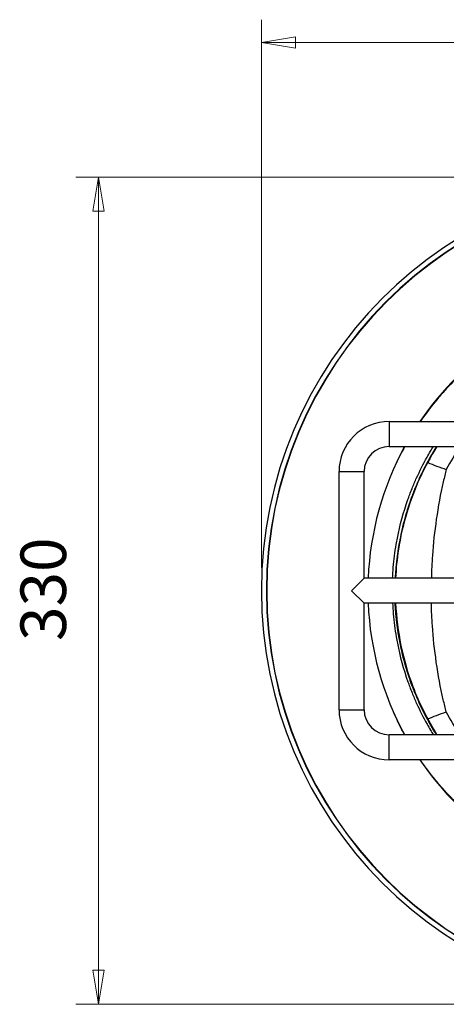
# Model space of a CAD drawing. Units: millimetres. Extents: x 5 to 160, y 17 to 184.
# Drawn here: x 56 to 74, y 107 to 150 of the extents above; entities that cross this region are included whole.
import ezdxf

# ---------------------------------------------------------------- set-up
doc = ezdxf.new("R2010")
doc.units = ezdxf.units.MM
for name, color, linetype, lineweight in [('Dimensions(DATA)', 7, 'Continuous', 18), ('Visible Edges(DATA)', 7, 'Continuous', 25), ('Visible Tangent Edges(DATA)', 7, 'Continuous', 25)]:
    doc.layers.add(name, color=color, linetype=linetype, lineweight=lineweight)
doc.styles.add('DATA layout', font='arial.ttf')

msp = doc.modelspace()

# ---------------------------------------------------------------- linework, layer by layer
at = {"layer": 'Dimensions(DATA)', "color": 250, "linetype": 'Continuous', "lineweight": 18}
for p, q in [((66.145, 125.702), (66.145, 149.758)), ((67.645, 149.008), (66.145, 148.758)), ((67.645, 148.758), (66.145, 148.758)), ((66.145, 148.758), (67.645, 148.508)), ((67.645, 148.508), (67.645, 149.008)), ((122.395, 148.758), (67.645, 148.758)), ((83.295, 142.852), (57.995, 142.852)), ((58.995, 142.852), (58.745, 141.352)), ((58.995, 141.352), (58.995, 142.852)), ((59.245, 141.352), (58.995, 142.852)), ((58.745, 141.352), (59.245, 141.352)), ((58.995, 141.352), (58.995, 108.052)), ((58.745, 108.052), (58.995, 106.552)), ((59.245, 108.052), (58.745, 108.052)), ((58.995, 108.052), (58.995, 106.552)), ((58.995, 106.552), (59.245, 108.052)), ((83.295, 106.552), (57.995, 106.552))]:
    msp.add_line(p, q, dxfattribs=at)
at = {"layer": 'Dimensions(DATA)', "color": 250, "linetype": 'Continuous', "lineweight": 18, "flags": 128}
for points in [[(67.645, 149.008), (66.145, 148.758)], [(59.245, 141.352), (58.995, 142.852)], [(58.745, 108.052), (58.995, 106.552)]]:
    msp.add_lwpolyline(points, dxfattribs=at)
at = {"layer": 'Dimensions(DATA)', "color": 250}
for points in [[(67.645, 149.008), (66.145, 148.758), (67.645, 148.508), (67.645, 149.008)], [(59.245, 141.352), (58.995, 142.852), (58.745, 141.352), (59.245, 141.352)], [(58.745, 108.052), (58.995, 106.552), (59.245, 108.052), (58.745, 108.052)]]:
    msp.add_solid(points, dxfattribs=at)
at = {"layer": 'Visible Edges(DATA)'}
for p, q in [((71.755, 132.127), (113.555, 132.127)), ((71.755, 131.027), (113.555, 131.027)), ((69.555, 119.477), (69.555, 129.927)), ((70.655, 125.252), (70.655, 129.927)), ((70.655, 125.252), (70.105, 124.702)), ((113.555, 125.252), (70.655, 125.252)), ((70.105, 124.702), (70.655, 124.152)), ((113.555, 124.152), (70.655, 124.152)), ((70.655, 119.477), (70.655, 124.152)), ((113.555, 118.377), (71.755, 118.377)), ((113.555, 117.277), (71.755, 117.277))]:
    msp.add_line(p, q, dxfattribs=at)
for centre, radius, start, end in [((84.295, 124.702), 18.15, 90.0868, 269.9132), ((84.295, 124.702), 17.93, 90.0868, 269.9132), ((84.295, 124.702), 17.916, 90.0879, 269.9121), ((84.02, 124.702), 13.2, 101.772, 145.7711), ((71.755, 129.927), 2.2, 90, 180), ((71.755, 129.927), 1.1, 90, 180), ((84.02, 124.702), 13.2, 151.369, 177.612), ((84.02, 124.702), 13.2, 182.388, 208.631), ((71.755, 119.477), 2.2, 180, 270), ((71.755, 119.477), 1.1, 180, 270), ((84.02, 124.702), 13.2, 214.2289, 258.228)]:
    msp.add_arc(centre, radius, start, end, dxfattribs=at)
for points, knots in [([(73.852, 131.027), (73.572, 130.583), (73.321, 130.121), (72.65, 128.657), (72.331, 127.595), (72.099, 126.1), (72.057, 125.677), (72.037, 125.252)], [8.549294, 8.549294, 8.549294, 8.549294, 9.974333, 9.974333, 12.942072, 12.942072, 14.098943, 14.098943, 14.098943, 14.098943]), ([(72.038, 124.152), (72.097, 122.907), (72.355, 121.659), (73.074, 119.761), (73.43, 119.047), (73.852, 118.377)], [0.499252, 0.499252, 0.499252, 0.499252, 3.885703, 3.885703, 6.035784, 6.035784, 6.035784, 6.035784])]:
    msp.add_open_spline(points, degree=3, knots=knots, dxfattribs=at)
at = {"layer": 'Visible Tangent Edges(DATA)'}
for p, q in [((71.755, 132.127), (71.755, 131.027)), ((69.555, 129.927), (70.655, 129.927)), ((69.555, 119.477), (70.655, 119.477)), ((71.755, 117.277), (71.755, 118.377))]:
    msp.add_line(p, q, dxfattribs=at)
for points, knots in [([(81.135, 137.488), (81.13, 137.487), (81.125, 137.485), (81.119, 137.484), (81.114, 137.483), (81.108, 137.482), (81.102, 137.48), (81.056, 137.47), (81.01, 137.46), (80.964, 137.449), (80.872, 137.428), (80.78, 137.406), (80.689, 137.383), (80.507, 137.338), (80.326, 137.288), (80.146, 137.234), (80.115, 137.225), (80.084, 137.216), (80.053, 137.206), (79.726, 137.106), (79.404, 136.993), (79.088, 136.868), (79.061, 136.857), (79.033, 136.846), (79.006, 136.835), (78.947, 136.811), (78.888, 136.787), (78.829, 136.762), (78.743, 136.726), (78.658, 136.689), (78.572, 136.651), (78.402, 136.575), (78.233, 136.496), (78.065, 136.413), (78.042, 136.402), (78.019, 136.39), (77.996, 136.379), (77.83, 136.296), (77.666, 136.209), (77.504, 136.118), (77.361, 136.038), (77.218, 135.955), (77.078, 135.869), (77.059, 135.858), (77.041, 135.847), (77.022, 135.835), (76.88, 135.747), (76.74, 135.657), (76.602, 135.564), (76.524, 135.511), (76.447, 135.458), (76.37, 135.404), (76.293, 135.35), (76.217, 135.295), (76.142, 135.24), (76.128, 135.23), (76.115, 135.22), (76.101, 135.21), (75.814, 134.997), (75.537, 134.774), (75.268, 134.54), (75.259, 134.532), (75.25, 134.523), (75.241, 134.515), (74.97, 134.277), (74.709, 134.027), (74.458, 133.766), (74.453, 133.761), (74.448, 133.755), (74.443, 133.75), (74.318, 133.62), (74.197, 133.487), (74.077, 133.352), (74.074, 133.348), (74.07, 133.344), (74.067, 133.34), (74.008, 133.273), (73.95, 133.206), (73.893, 133.138), (73.89, 133.135), (73.887, 133.132), (73.885, 133.129), (73.827, 133.06), (73.769, 132.99), (73.712, 132.92), (73.71, 132.917), (73.709, 132.915), (73.707, 132.913), (73.5, 132.657), (73.305, 132.395), (73.12, 132.127)], [0, 0, 0, 0, 0.0009181, 0.0009181, 0.0009181, 0.0019063, 0.0019063, 0.0019063, 0.0098039, 0.0098039, 0.0098039, 0.0255659, 0.0255659, 0.0255659, 0.0570293, 0.0570293, 0.0570293, 0.0625, 0.0625, 0.0625, 0.1200287, 0.1200287, 0.1200287, 0.125, 0.125, 0.125, 0.1357966, 0.1357966, 0.1357966, 0.1515711, 0.1515711, 0.1515711, 0.1831407, 0.1831407, 0.1831407, 0.1875, 0.1875, 0.1875, 0.21875, 0.21875, 0.21875, 0.2463661, 0.2463661, 0.2463661, 0.25, 0.25, 0.25, 0.2780086, 0.2780086, 0.2780086, 0.2938303, 0.2938303, 0.2938303, 0.3096519, 0.3096519, 0.3096519, 0.3125, 0.3125, 0.3125, 0.3729378, 0.3729378, 0.3729378, 0.375, 0.375, 0.375, 0.4362238, 0.4362238, 0.4362238, 0.4375, 0.4375, 0.4375, 0.4678667, 0.4678667, 0.4678667, 0.46875, 0.46875, 0.46875, 0.4836882, 0.4836882, 0.4836882, 0.484375, 0.484375, 0.484375, 0.4995097, 0.4995097, 0.4995097, 0.5, 0.5, 0.5, 0.5550333, 0.5550333, 0.5550333, 0.5550333]), ([(71.904, 125.252), (71.911, 125.41), (71.922, 125.568), (71.935, 125.724), (71.964, 126.063), (72.007, 126.398), (72.064, 126.731), (72.08, 126.824), (72.097, 126.916), (72.115, 127.009), (72.227, 127.58), (72.38, 128.143), (72.577, 128.699), (72.603, 128.774), (72.63, 128.848), (72.658, 128.922), (72.691, 129.008), (72.724, 129.094), (72.758, 129.179), (72.822, 129.337), (72.889, 129.494), (72.958, 129.648), (73.098, 129.957), (73.251, 130.259), (73.416, 130.554), (73.466, 130.644), (73.517, 130.732), (73.569, 130.821), (73.61, 130.89), (73.652, 130.959), (73.695, 131.027)], [0.0335161, 0.0335161, 0.0335161, 0.0335161, 0.0625, 0.0625, 0.0625, 0.125, 0.125, 0.125, 0.1423855, 0.1423855, 0.1423855, 0.25, 0.25, 0.25, 0.2644528, 0.2644528, 0.2644528, 0.28125, 0.28125, 0.28125, 0.3125, 0.3125, 0.3125, 0.375, 0.375, 0.375, 0.393961, 0.393961, 0.393961, 0.4088511, 0.4088511, 0.4088511, 0.4088511]), ([(73.832, 131.027), (73.808, 130.99), (73.785, 130.953), (73.762, 130.915), (73.681, 130.782), (73.602, 130.648), (73.526, 130.512), (73.519, 130.5), (73.512, 130.488), (73.506, 130.476), (73.35, 130.196), (73.205, 129.91), (73.072, 129.618), (73.065, 129.601), (73.057, 129.584), (73.05, 129.567), (72.98, 129.412), (72.914, 129.255), (72.85, 129.096), (72.819, 129.017), (72.788, 128.937), (72.758, 128.857), (72.736, 128.798), (72.715, 128.739), (72.694, 128.681), (72.686, 128.659), (72.678, 128.637), (72.671, 128.615), (72.558, 128.292), (72.46, 127.965), (72.375, 127.635), (72.299, 127.334), (72.234, 127.029), (72.181, 126.722), (72.176, 126.694), (72.171, 126.667), (72.167, 126.64), (72.144, 126.5), (72.123, 126.36), (72.105, 126.22), (72.083, 126.052), (72.065, 125.884), (72.051, 125.716), (72.049, 125.687), (72.046, 125.659), (72.044, 125.63), (72.034, 125.505), (72.026, 125.378), (72.021, 125.252)], [0.5876835, 0.5876835, 0.5876835, 0.5876835, 0.5959002, 0.5959002, 0.5959002, 0.625, 0.625, 0.625, 0.6275914, 0.6275914, 0.6275914, 0.6875, 0.6875, 0.6875, 0.6909362, 0.6909362, 0.6909362, 0.7226172, 0.7226172, 0.7226172, 0.7384612, 0.7384612, 0.7384612, 0.75, 0.75, 0.75, 0.7543007, 0.7543007, 0.7543007, 0.8174108, 0.8174108, 0.8174108, 0.875, 0.875, 0.875, 0.8801152, 0.8801152, 0.8801152, 0.90625, 0.90625, 0.90625, 0.9375, 0.9375, 0.9375, 0.9427799, 0.9427799, 0.9427799, 0.9658, 0.9658, 0.9658, 0.9658]), ([(74.264, 130.026), (74.217, 129.846), (74.173, 129.665), (74.131, 129.485), (74.006, 128.941), (73.905, 128.394), (73.825, 127.847), (73.746, 127.299), (73.689, 126.754), (73.652, 126.248), (73.628, 125.915), (73.613, 125.594), (73.606, 125.252)], [-0.9999983, -0.9999983, -0.9999983, -0.9999983, -0.9004898, -0.9004898, -0.9004898, -0.6003265, -0.6003265, -0.6003265, -0.3001633, -0.3001633, -0.3001633, -0.1022499, -0.1022499, -0.1022499, -0.1022499]), ([(71.904, 124.152), (71.911, 123.994), (71.922, 123.837), (71.935, 123.68), (71.964, 123.342), (72.007, 123.006), (72.064, 122.673), (72.08, 122.581), (72.097, 122.488), (72.115, 122.396), (72.227, 121.825), (72.38, 121.261), (72.577, 120.705), (72.603, 120.631), (72.63, 120.556), (72.658, 120.482), (72.691, 120.396), (72.724, 120.31), (72.758, 120.225), (72.822, 120.067), (72.889, 119.911), (72.958, 119.756), (73.098, 119.447), (73.251, 119.145), (73.416, 118.85), (73.466, 118.761), (73.517, 118.672), (73.569, 118.584), (73.61, 118.515), (73.652, 118.446), (73.695, 118.377)], [0.0335161, 0.0335161, 0.0335161, 0.0335161, 0.0625, 0.0625, 0.0625, 0.125, 0.125, 0.125, 0.1423855, 0.1423855, 0.1423855, 0.25, 0.25, 0.25, 0.2644528, 0.2644528, 0.2644528, 0.28125, 0.28125, 0.28125, 0.3125, 0.3125, 0.3125, 0.375, 0.375, 0.375, 0.393961, 0.393961, 0.393961, 0.4088511, 0.4088511, 0.4088511, 0.4088511]), ([(73.832, 118.377), (73.808, 118.414), (73.785, 118.452), (73.762, 118.489), (73.681, 118.622), (73.602, 118.756), (73.526, 118.892), (73.519, 118.904), (73.512, 118.916), (73.506, 118.928), (73.35, 119.208), (73.205, 119.494), (73.072, 119.787), (73.065, 119.804), (73.057, 119.821), (73.05, 119.837), (72.98, 119.993), (72.914, 120.149), (72.85, 120.308), (72.819, 120.387), (72.788, 120.467), (72.758, 120.548), (72.736, 120.606), (72.715, 120.665), (72.694, 120.724), (72.686, 120.746), (72.678, 120.768), (72.671, 120.79), (72.558, 121.113), (72.46, 121.439), (72.375, 121.769), (72.299, 122.071), (72.234, 122.375), (72.181, 122.683), (72.176, 122.71), (72.171, 122.737), (72.167, 122.765), (72.144, 122.904), (72.123, 123.045), (72.105, 123.185), (72.083, 123.353), (72.065, 123.521), (72.051, 123.689), (72.049, 123.717), (72.046, 123.746), (72.044, 123.775), (72.034, 123.9), (72.026, 124.026), (72.021, 124.152)], [0.5876835, 0.5876835, 0.5876835, 0.5876835, 0.5959002, 0.5959002, 0.5959002, 0.625, 0.625, 0.625, 0.6275914, 0.6275914, 0.6275914, 0.6875, 0.6875, 0.6875, 0.6909362, 0.6909362, 0.6909362, 0.7226172, 0.7226172, 0.7226172, 0.7384612, 0.7384612, 0.7384612, 0.75, 0.75, 0.75, 0.7543007, 0.7543007, 0.7543007, 0.8174108, 0.8174108, 0.8174108, 0.875, 0.875, 0.875, 0.8801152, 0.8801152, 0.8801152, 0.90625, 0.90625, 0.90625, 0.9375, 0.9375, 0.9375, 0.9427799, 0.9427799, 0.9427799, 0.9658, 0.9658, 0.9658, 0.9658]), ([(74.264, 119.379), (74.217, 119.559), (74.173, 119.739), (74.131, 119.92), (74.006, 120.464), (73.905, 121.01), (73.825, 121.558), (73.746, 122.106), (73.689, 122.65), (73.652, 123.156), (73.628, 123.49), (73.613, 123.811), (73.606, 124.152)], [-0.9999983, -0.9999983, -0.9999983, -0.9999983, -0.9004898, -0.9004898, -0.9004898, -0.6003265, -0.6003265, -0.6003265, -0.3001633, -0.3001633, -0.3001633, -0.1022499, -0.1022499, -0.1022499, -0.1022499]), ([(81.135, 111.917), (81.13, 111.918), (81.125, 111.919), (81.119, 111.92), (81.114, 111.922), (81.108, 111.923), (81.102, 111.924), (81.056, 111.934), (81.01, 111.944), (80.964, 111.955), (80.872, 111.976), (80.78, 111.998), (80.689, 112.021), (80.507, 112.067), (80.326, 112.117), (80.146, 112.17), (80.115, 112.179), (80.084, 112.189), (80.053, 112.198), (79.726, 112.298), (79.404, 112.411), (79.088, 112.537), (79.061, 112.547), (79.033, 112.558), (79.006, 112.569), (78.947, 112.593), (78.888, 112.618), (78.829, 112.642), (78.743, 112.679), (78.658, 112.716), (78.572, 112.753), (78.402, 112.829), (78.233, 112.908), (78.065, 112.991), (78.042, 113.003), (78.019, 113.014), (77.996, 113.026), (77.83, 113.109), (77.666, 113.196), (77.504, 113.286), (77.361, 113.366), (77.218, 113.449), (77.078, 113.535), (77.059, 113.547), (77.041, 113.558), (77.022, 113.569), (76.88, 113.657), (76.74, 113.748), (76.602, 113.841), (76.524, 113.893), (76.447, 113.946), (76.37, 114), (76.293, 114.054), (76.217, 114.109), (76.142, 114.165), (76.128, 114.175), (76.115, 114.185), (76.101, 114.195), (75.814, 114.407), (75.537, 114.631), (75.268, 114.865), (75.259, 114.873), (75.25, 114.881), (75.241, 114.889), (74.97, 115.127), (74.709, 115.377), (74.458, 115.638), (74.453, 115.644), (74.448, 115.649), (74.443, 115.655), (74.318, 115.784), (74.197, 115.917), (74.077, 116.053), (74.074, 116.056), (74.07, 116.06), (74.067, 116.064), (74.008, 116.131), (73.95, 116.198), (73.893, 116.266), (73.89, 116.27), (73.887, 116.273), (73.885, 116.276), (73.827, 116.345), (73.769, 116.415), (73.712, 116.485), (73.71, 116.487), (73.709, 116.489), (73.707, 116.492), (73.5, 116.747), (73.305, 117.009), (73.12, 117.277)], [0, 0, 0, 0, 0.0009181, 0.0009181, 0.0009181, 0.0019063, 0.0019063, 0.0019063, 0.0098039, 0.0098039, 0.0098039, 0.0255659, 0.0255659, 0.0255659, 0.0570293, 0.0570293, 0.0570293, 0.0625, 0.0625, 0.0625, 0.1200287, 0.1200287, 0.1200287, 0.125, 0.125, 0.125, 0.1357966, 0.1357966, 0.1357966, 0.1515711, 0.1515711, 0.1515711, 0.1831407, 0.1831407, 0.1831407, 0.1875, 0.1875, 0.1875, 0.21875, 0.21875, 0.21875, 0.2463661, 0.2463661, 0.2463661, 0.25, 0.25, 0.25, 0.2780086, 0.2780086, 0.2780086, 0.2938303, 0.2938303, 0.2938303, 0.3096519, 0.3096519, 0.3096519, 0.3125, 0.3125, 0.3125, 0.3729378, 0.3729378, 0.3729378, 0.375, 0.375, 0.375, 0.4362238, 0.4362238, 0.4362238, 0.4375, 0.4375, 0.4375, 0.4678667, 0.4678667, 0.4678667, 0.46875, 0.46875, 0.46875, 0.4836882, 0.4836882, 0.4836882, 0.484375, 0.484375, 0.484375, 0.4995097, 0.4995097, 0.4995097, 0.5, 0.5, 0.5, 0.5550333, 0.5550333, 0.5550333, 0.5550333])]:
    msp.add_open_spline(points, degree=3, knots=knots, dxfattribs=at)
for points in [[(72.439, 131.027), (72.274, 130.727), (72.119, 130.42), (71.977, 130.107)], [(74.862, 131.005), (74.649, 130.69), (74.45, 130.363), (74.264, 130.026)], [(73.445, 130.33), (73.697, 130.224), (73.97, 130.117), (74.264, 130.026)], [(72.439, 118.377), (72.274, 118.677), (72.119, 118.984), (71.977, 119.298)], [(73.445, 119.075), (73.697, 119.18), (73.97, 119.288), (74.264, 119.379)], [(74.862, 118.4), (74.649, 118.715), (74.45, 119.041), (74.264, 119.379)]]:
    msp.add_open_spline(points, degree=3, dxfattribs=at)

# ---------------------------------------------------------------- texts
at = {"layer": 'Dimensions(DATA)', "color": 250, "insert": (58.195, 122.495), "char_height": 2, "attachment_point": 7, "rotation": 90, "style": 'DATA layout'}
msp.add_mtext('330', dxfattribs=at)

doc.saveas('drawing.dxf')
